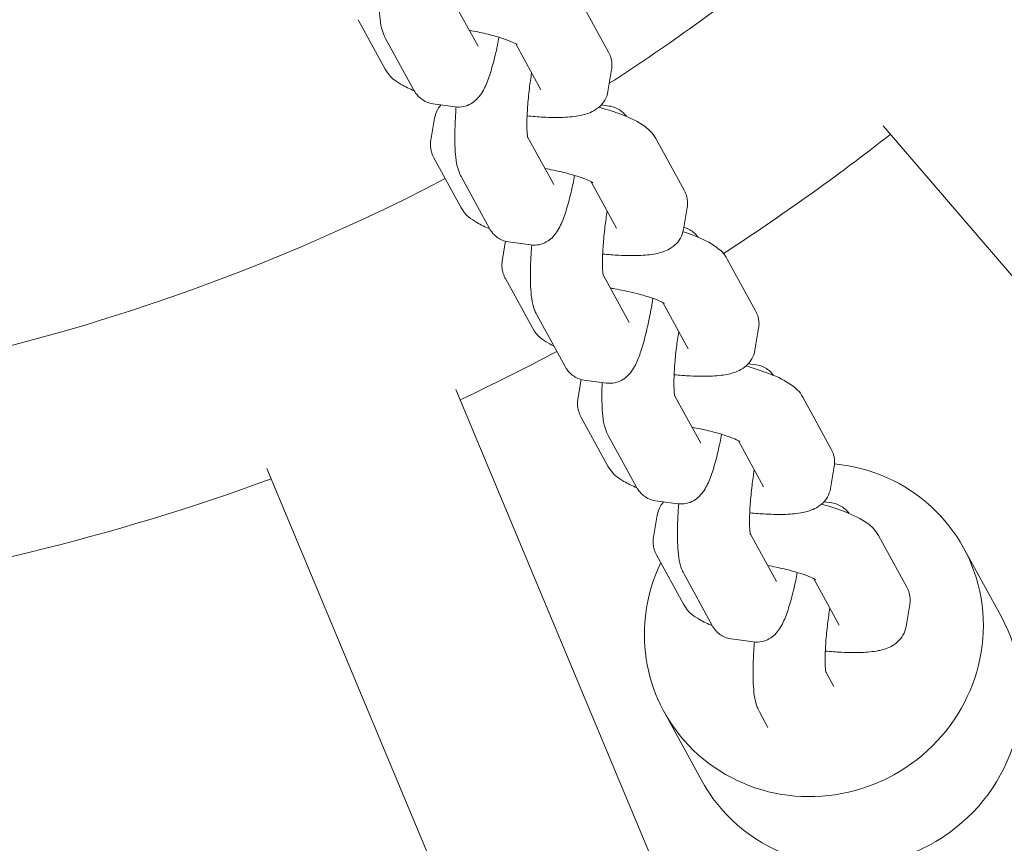
# Model space of a CAD drawing. Units: millimetres. Extents: x 27651 to 36805, y -7513 to 1965.
# Drawn here: x 32667 to 32754, y -1837 to -1765 of the extents above; entities that cross this region are included whole.
import ezdxf

# ---------------------------------------------------------------- set-up
doc = ezdxf.new("R2010")
doc.units = ezdxf.units.MM

# ---------------------------------------------------------------- blocks, each defined once
blk = doc.blocks.new('A$C79310D84')
at = {"color": 0, "linetype": 'Continuous', "lineweight": 0}
for p, q in [((19074.631, -2815.853), (19002.613, -2845.94)), ((19109.718, -2826.262), (19114.052, -2823.889)), ((19112.409, -2826.283), (19107.858, -2828.774)), ((19105.395, -2830.588), (19103.462, -2830.262)), ((19097.582, -2832.905), (19101.916, -2830.532)), ((19106.401, -2832.403), (19106.671, -2830.444)), ((19081.57, -2832.462), (19009.552, -2862.549)), ((19100.273, -2832.926), (19095.722, -2835.417)), ((19111.713, -2834.42), (19115.913, -2832.121)), ((19086.984, -2839.185), (19091.318, -2836.812)), ((19094.586, -2836.832), (19092.863, -2836.542)), ((19094.265, -2839.046), (19094.535, -2837.087)), ((19111.945, -2837.724), (19107.886, -2839.945)), ((19099.578, -2841.063), (19103.778, -2838.764)), ((19088.137, -2839.569), (19083.586, -2842.06)), ((19082.45, -2843.475), (19080.727, -2843.185)), ((19074.848, -2845.828), (19079.182, -2843.455)), ((19082.13, -2845.689), (19082.399, -2843.73)), ((19115.752, -2843.396), (19111.201, -2845.887)), ((19099.809, -2844.367), (19095.75, -2846.588)), ((19077.539, -2845.849), (19072.988, -2848.34)), ((19087.442, -2847.706), (19091.642, -2845.407)), ((19106.47, -2845.948), (19106.568, -2845.239)), ((19109.687, -2846.151), (19107.753, -2845.825)), ((19062.712, -2852.471), (19067.046, -2850.098)), ((19070.525, -2850.154), (19068.592, -2849.828)), ((19071.531, -2851.969), (19071.801, -2850.01)), ((19089.196, -2849.717), (19089.575, -2849.781)), ((19103.616, -2850.039), (19099.065, -2852.53)), ((19047.182, -2854.09), (19053.25, -2850.768)), ((19089.211, -2850.647), (19085.152, -2852.868)), ((19076.844, -2853.986), (19081.043, -2851.687)), ((19065.403, -2852.492), (19060.852, -2854.983)), ((19097.551, -2852.794), (19095.618, -2852.468)), ((19093.018, -2856.319), (19088.467, -2858.81)), ((19059.396, -2858.612), (19059.665, -2856.653)), ((19077.075, -2857.29), (19073.016, -2859.511)), ((19064.708, -2860.629), (19068.908, -2858.33)), ((19083.736, -2858.871), (19083.834, -2858.162)), ((19086.953, -2859.074), (19085.019, -2858.748)), ((19053.267, -2859.135), (19051.892, -2859.888)), ((19080.882, -2862.962), (19076.331, -2865.453)), ((19064.939, -2863.932), (19060.88, -2866.154)), ((19055.477, -2865.682), (19056.772, -2864.973)), ((19071.601, -2865.514), (19071.698, -2864.805)), ((19074.817, -2865.717), (19072.883, -2865.391)), ((19104.73, -2870.001), (19045.534, -2920.869)), ((19068.746, -2869.605), (19064.195, -2872.096)), ((19062.681, -2872.36), (19060.748, -2872.034)), ((19061.587, -2880.405), (19067.655, -2877.084))]:
    blk.add_line(p, q, dxfattribs=at)
at = {"color": 0, "linetype": 'Continuous', "lineweight": 0, "extrusion": (1.6917e-16, -2.46519e-32, -1)}
blk.add_arc((-19260.617, -2747.909), 515, 245.66091, 54.33909, dxfattribs=at)
at = {"color": 0, "linetype": 'Continuous', "lineweight": 0}
for start, end in [(187.18169, 207.51629), (212.79515, 218.16514)]:
    blk.add_arc((19260.617, -2747.909), 181, start, end, dxfattribs=at)
at = {"color": 0, "linetype": 'Continuous', "lineweight": 0, "extrusion": (1.6917e-16, 6.16298e-33, -1)}
blk.add_arc((-19260.617, -2747.909), 199, 339.91873, 352.73443, dxfattribs=at)
at = {"color": 0, "linetype": 'Continuous', "lineweight": 0, "extrusion": (1.6917e-16, -1.2326e-32, -1)}
blk.add_arc((-19260.617, -2747.909), 199, 331.99955, 334.73443, dxfattribs=at)
at = {"color": 0, "linetype": 'Continuous', "lineweight": 0, "extrusion": (1.6917e-16, -1.70221e-29, -1)}
blk.add_arc((-19260.617, -2747.909), 199, 321.91873, 327.11012, dxfattribs=at)
at = {"color": 0, "linetype": 'Continuous', "lineweight": 0, "extrusion": (1.66316e-16, 1.73839e-18, -1)}
blk.add_ellipse((19060.452, -2863.926), major_axis=(-7.202, 13.158), ratio=0.969002, start_param=-0.249575, end_param=0.930344, dxfattribs=at)
at = {"color": 0, "linetype": 'Continuous', "lineweight": 0, "extrusion": (1.84365e-16, 1.25843e-17, -1)}
blk.add_ellipse((19060.452, -2863.926), major_axis=(7.202, -13.158), ratio=0.969002, start_param=-0.960859, end_param=2.892017, dxfattribs=at)
at = {"color": 0, "linetype": 'Continuous', "lineweight": 0}
for start_param, end_param in [(0, 0.249575), (0.249575, 3.141593)]:
    blk.add_ellipse((19054.385, -2867.248), major_axis=(-7.202, 13.158), ratio=0.969002, start_param=start_param, end_param=end_param, dxfattribs=at)
for points, knots in [([(19119.935, -2825.975), (19119.863, -2825.967), (19119.791, -2825.959), (19118.823, -2825.86), (19117.953, -2825.794), (19116.32, -2825.722), (19115.564, -2825.718), (19114.127, -2825.79), (19113.522, -2825.835), (19112.688, -2826.146), (19112.554, -2826.204), (19112.409, -2826.283)], [8.029384, 8.029384, 8.029384, 8.029384, 8.055873, 8.055873, 8.389072, 8.389072, 8.733163, 8.733163, 9.132194, 9.132194, 9.204293, 9.204293, 9.204293, 9.204293]), ([(19107.807, -2828.803), (19107.982, -2828.391), (19108.165, -2828.016), (19108.669, -2827.17), (19108.945, -2826.685), (19109.718, -2826.262)], [5.6296308, 5.6296308, 5.6296308, 5.6296308, 5.8485027, 5.8485027, 6.1626619, 6.1626619, 6.1626619, 6.1626619]), ([(19107.858, -2828.774), (19107.78, -2828.817), (19107.699, -2828.866), (19107.527, -2828.987), (19107.437, -2829.058), (19107.252, -2829.233), (19107.157, -2829.337), (19106.975, -2829.588), (19106.889, -2829.735), (19106.749, -2830.068), (19106.697, -2830.254), (19106.671, -2830.444)], [2.9211076, 2.9211076, 2.9211076, 2.9211076, 2.9610802, 2.9610802, 3.0010527, 3.0010527, 3.0410252, 3.0410252, 3.0809978, 3.0809978, 3.1209703, 3.1209703, 3.1209703, 3.1209703]), ([(19101.916, -2830.532), (19101.992, -2830.491), (19102.073, -2830.451), (19102.248, -2830.379), (19102.342, -2830.345), (19102.542, -2830.289), (19102.648, -2830.267), (19102.87, -2830.236), (19102.986, -2830.228), (19103.223, -2830.231), (19103.343, -2830.242), (19103.462, -2830.262)], [6.1626619, 6.1626619, 6.1626619, 6.1626619, 6.1933821, 6.1933821, 6.2241022, 6.2241022, 6.2548224, 6.2548224, 6.2855425, 6.2855425, 6.3162627, 6.3162627, 6.3162627, 6.3162627]), ([(19105.395, -2830.588), (19105.687, -2830.637), (19105.966, -2830.745), (19106.339, -2830.966), (19106.464, -2831.061), (19106.572, -2831.157)], [0.0330774, 0.0330774, 0.0330774, 0.0330774, 0.1085822, 0.1085822, 0.1556874, 0.1556874, 0.1556874, 0.1556874]), ([(19095.671, -2835.446), (19095.847, -2835.034), (19096.029, -2834.659), (19096.534, -2833.813), (19096.81, -2833.328), (19097.582, -2832.905)], [5.6296308, 5.6296308, 5.6296308, 5.6296308, 5.8485027, 5.8485027, 6.1626619, 6.1626619, 6.1626619, 6.1626619]), ([(19106.391, -2832.487), (19105.916, -2832.449), (19105.455, -2832.421), (19104.185, -2832.365), (19103.429, -2832.361), (19101.991, -2832.433), (19101.386, -2832.478), (19100.552, -2832.789), (19100.418, -2832.847), (19100.273, -2832.926)], [8.2060046, 8.2060046, 8.2060046, 8.2060046, 8.3890722, 8.3890722, 8.7331633, 8.7331633, 9.1321945, 9.1321945, 9.2042929, 9.2042929, 9.2042929, 9.2042929]), ([(19106.401, -2832.403), (19106.366, -2832.656), (19106.38, -2832.913), (19106.478, -2833.388), (19106.567, -2833.599), (19106.784, -2833.988), (19106.914, -2834.146), (19107.226, -2834.47), (19107.399, -2834.597), (19107.949, -2834.957), (19108.313, -2835.114), (19109.148, -2835.43), (19109.612, -2835.575), (19110.642, -2835.857), (19111.206, -2835.991), (19112.034, -2836.166), (19112.268, -2836.213), (19112.505, -2836.258)], [3.12097, 3.12097, 3.12097, 3.12097, 3.174246, 3.174246, 3.233074, 3.233074, 3.308721, 3.308721, 3.426669, 3.426669, 3.700856, 3.700856, 3.975043, 3.975043, 4.24923, 4.24923, 4.353545, 4.353545, 4.353545, 4.353545]), ([(19113.119, -2833.651), (19113.028, -2834.15), (19112.925, -2834.643), (19112.695, -2835.606), (19112.566, -2836.072), (19112.317, -2836.852), (19112.197, -2837.175), (19112.005, -2837.616), (19111.927, -2837.759), (19111.877, -2837.839), (19111.869, -2837.85), (19111.869, -2837.85)], [1.664973, 1.664973, 1.664973, 1.664973, 1.937236, 1.937236, 2.231439, 2.231439, 2.506181, 2.506181, 2.733379, 2.733379, 2.807584, 2.807584, 2.807584, 2.807584]), ([(19095.722, -2835.417), (19095.645, -2835.46), (19095.563, -2835.509), (19095.392, -2835.63), (19095.301, -2835.701), (19095.116, -2835.876), (19095.021, -2835.98), (19094.839, -2836.231), (19094.753, -2836.378), (19094.613, -2836.711), (19094.561, -2836.897), (19094.535, -2837.087)], [2.9211076, 2.9211076, 2.9211076, 2.9211076, 2.9610802, 2.9610802, 3.0010527, 3.0010527, 3.0410252, 3.0410252, 3.0809978, 3.0809978, 3.1209703, 3.1209703, 3.1209703, 3.1209703]), ([(19091.318, -2836.812), (19091.393, -2836.771), (19091.475, -2836.731), (19091.65, -2836.659), (19091.743, -2836.625), (19091.943, -2836.569), (19092.05, -2836.547), (19092.272, -2836.516), (19092.388, -2836.508), (19092.624, -2836.511), (19092.745, -2836.522), (19092.863, -2836.542)], [6.1626619, 6.1626619, 6.1626619, 6.1626619, 6.1933821, 6.1933821, 6.2241022, 6.2241022, 6.2548224, 6.2548224, 6.2855425, 6.2855425, 6.3162627, 6.3162627, 6.3162627, 6.3162627]), ([(19094.256, -2839.129), (19093.781, -2839.092), (19093.319, -2839.064), (19092.049, -2839.008), (19091.293, -2839.004), (19089.855, -2839.076), (19089.25, -2839.121), (19088.416, -2839.432), (19088.283, -2839.49), (19088.137, -2839.569)], [8.2060046, 8.2060046, 8.2060046, 8.2060046, 8.3890722, 8.3890722, 8.7331633, 8.7331633, 9.1321945, 9.1321945, 9.2042929, 9.2042929, 9.2042929, 9.2042929]), ([(19103.712, -2838.777), (19103.712, -2838.777), (19103.713, -2838.777), (19103.718, -2838.775), (19103.757, -2838.767), (19103.909, -2838.744), (19104.047, -2838.73), (19104.448, -2838.707), (19104.739, -2838.701), (19105.459, -2838.713), (19105.905, -2838.733), (19106.895, -2838.805), (19107.444, -2838.858), (19108.464, -2838.982), (19108.934, -2839.048), (19109.392, -2839.121)], [3.509498, 3.509498, 3.509498, 3.509498, 3.518307, 3.518307, 3.639024, 3.639024, 3.814509, 3.814509, 4.05082, 4.05082, 4.328877, 4.328877, 4.626245, 4.626245, 4.873479, 4.873479, 4.873479, 4.873479]), ([(19107.753, -2845.825), (19107.476, -2845.778), (19107.21, -2845.677), (19106.744, -2845.407), (19106.553, -2845.238), (19106.204, -2844.85), (19106.077, -2844.636), (19105.793, -2844.062), (19105.705, -2843.728), (19105.541, -2842.914), (19105.495, -2842.425), (19105.454, -2841.347), (19105.462, -2840.762), (19105.519, -2839.684), (19105.556, -2839.209), (19105.606, -2838.722)], [3.17467, 3.17467, 3.17467, 3.17467, 3.247715, 3.247715, 3.329188, 3.329188, 3.439864, 3.439864, 3.648348, 3.648348, 3.931787, 3.931787, 4.215226, 4.215226, 4.422425, 4.422425, 4.422425, 4.422425]), ([(19085.369, -2841.085), (19085.454, -2840.914), (19085.543, -2840.75), (19085.935, -2840.093), (19086.211, -2839.608), (19086.984, -2839.185)], [5.7487274, 5.7487274, 5.7487274, 5.7487274, 5.8485027, 5.8485027, 6.1626619, 6.1626619, 6.1626619, 6.1626619]), ([(19094.265, -2839.046), (19094.231, -2839.299), (19094.244, -2839.556), (19094.343, -2840.031), (19094.431, -2840.241), (19094.648, -2840.631), (19094.779, -2840.789), (19095.09, -2841.113), (19095.263, -2841.239), (19095.813, -2841.6), (19096.177, -2841.757), (19097.012, -2842.073), (19097.476, -2842.218), (19098.506, -2842.5), (19099.071, -2842.634), (19099.899, -2842.809), (19100.132, -2842.855), (19100.369, -2842.901)], [3.12097, 3.12097, 3.12097, 3.12097, 3.174246, 3.174246, 3.233074, 3.233074, 3.308721, 3.308721, 3.426669, 3.426669, 3.700856, 3.700856, 3.975043, 3.975043, 4.24923, 4.24923, 4.353545, 4.353545, 4.353545, 4.353545]), ([(19100.983, -2840.294), (19100.893, -2840.793), (19100.79, -2841.286), (19100.559, -2842.249), (19100.43, -2842.715), (19100.182, -2843.495), (19100.061, -2843.818), (19099.869, -2844.258), (19099.791, -2844.402), (19099.741, -2844.482), (19099.733, -2844.493), (19099.733, -2844.493)], [1.664973, 1.664973, 1.664973, 1.664973, 1.937236, 1.937236, 2.231439, 2.231439, 2.506181, 2.506181, 2.733379, 2.733379, 2.807584, 2.807584, 2.807584, 2.807584]), ([(19083.586, -2842.06), (19083.509, -2842.103), (19083.427, -2842.152), (19083.256, -2842.273), (19083.166, -2842.344), (19082.981, -2842.519), (19082.885, -2842.623), (19082.704, -2842.874), (19082.617, -2843.021), (19082.477, -2843.354), (19082.425, -2843.54), (19082.399, -2843.73)], [2.9211076, 2.9211076, 2.9211076, 2.9211076, 2.9610802, 2.9610802, 3.0010527, 3.0010527, 3.0410252, 3.0410252, 3.0809978, 3.0809978, 3.1209703, 3.1209703, 3.1209703, 3.1209703]), ([(19079.182, -2843.455), (19079.258, -2843.414), (19079.339, -2843.374), (19079.514, -2843.302), (19079.608, -2843.268), (19079.808, -2843.212), (19079.914, -2843.19), (19080.136, -2843.159), (19080.252, -2843.151), (19080.488, -2843.154), (19080.609, -2843.165), (19080.727, -2843.185)], [6.1626619, 6.1626619, 6.1626619, 6.1626619, 6.1933821, 6.1933821, 6.2241022, 6.2241022, 6.2548224, 6.2548224, 6.2855425, 6.2855425, 6.3162627, 6.3162627, 6.3162627, 6.3162627]), ([(19106.37, -2845.034), (19106.158, -2845.786), (19105.931, -2846.479), (19105.39, -2847.865), (19105.091, -2848.505), (19104.419, -2849.415), (19104.146, -2849.749), (19103.616, -2850.039)], [2.1085395, 2.1085395, 2.1085395, 2.1085395, 2.4188991, 2.4188991, 2.8055829, 2.8055829, 3.0210693, 3.0210693, 3.0210693, 3.0210693]), ([(19072.937, -2848.369), (19073.113, -2847.957), (19073.295, -2847.582), (19073.799, -2846.736), (19074.076, -2846.251), (19074.848, -2845.828)], [5.6296308, 5.6296308, 5.6296308, 5.6296308, 5.8485027, 5.8485027, 6.1626619, 6.1626619, 6.1626619, 6.1626619]), ([(19082.18, -2845.32), (19081.39, -2845.288), (19080.668, -2845.285), (19079.257, -2845.356), (19078.652, -2845.401), (19077.818, -2845.712), (19077.684, -2845.77), (19077.539, -2845.849)], [8.4028924, 8.4028924, 8.4028924, 8.4028924, 8.7331633, 8.7331633, 9.1321945, 9.1321945, 9.2042929, 9.2042929, 9.2042929, 9.2042929]), ([(19082.13, -2845.689), (19082.095, -2845.942), (19082.108, -2846.199), (19082.207, -2846.674), (19082.296, -2846.884), (19082.512, -2847.274), (19082.643, -2847.432), (19082.954, -2847.756), (19083.127, -2847.882), (19083.678, -2848.243), (19084.041, -2848.4), (19084.876, -2848.716), (19085.34, -2848.861), (19086.37, -2849.143), (19086.935, -2849.277), (19088.066, -2849.515), (19088.624, -2849.621), (19089.196, -2849.717)], [3.12097, 3.12097, 3.12097, 3.12097, 3.174246, 3.174246, 3.233074, 3.233074, 3.308721, 3.308721, 3.426669, 3.426669, 3.700856, 3.700856, 3.975043, 3.975043, 4.24923, 4.24923, 4.491904, 4.491904, 4.491904, 4.491904]), ([(19091.577, -2845.42), (19091.577, -2845.42), (19091.577, -2845.42), (19091.582, -2845.418), (19091.621, -2845.41), (19091.773, -2845.387), (19091.911, -2845.373), (19092.313, -2845.35), (19092.603, -2845.344), (19093.323, -2845.355), (19093.769, -2845.376), (19094.759, -2845.448), (19095.308, -2845.501), (19096.328, -2845.625), (19096.798, -2845.691), (19097.256, -2845.764)], [3.509498, 3.509498, 3.509498, 3.509498, 3.518307, 3.518307, 3.639024, 3.639024, 3.814509, 3.814509, 4.05082, 4.05082, 4.328877, 4.328877, 4.626245, 4.626245, 4.873479, 4.873479, 4.873479, 4.873479]), ([(19095.618, -2852.468), (19095.34, -2852.421), (19095.074, -2852.32), (19094.608, -2852.05), (19094.417, -2851.881), (19094.068, -2851.493), (19093.941, -2851.279), (19093.657, -2850.705), (19093.569, -2850.371), (19093.405, -2849.557), (19093.359, -2849.068), (19093.318, -2847.99), (19093.326, -2847.405), (19093.383, -2846.327), (19093.42, -2845.852), (19093.47, -2845.365)], [3.17467, 3.17467, 3.17467, 3.17467, 3.247715, 3.247715, 3.329188, 3.329188, 3.439864, 3.439864, 3.648348, 3.648348, 3.931787, 3.931787, 4.215226, 4.215226, 4.422425, 4.422425, 4.422425, 4.422425]), ([(19111.201, -2845.887), (19111.128, -2845.927), (19111.049, -2845.965), (19110.878, -2846.036), (19110.787, -2846.069), (19110.591, -2846.124), (19110.487, -2846.146), (19110.269, -2846.176), (19110.155, -2846.184), (19109.922, -2846.181), (19109.804, -2846.171), (19109.687, -2846.151)], [3.0210693, 3.0210693, 3.0210693, 3.0210693, 3.0517894, 3.0517894, 3.0825096, 3.0825096, 3.1132297, 3.1132297, 3.1439499, 3.1439499, 3.17467, 3.17467, 3.17467, 3.17467]), ([(19090.475, -2846.046), (19090.455, -2846.171), (19090.434, -2846.297), (19090.315, -2846.974), (19090.202, -2847.519), (19089.961, -2848.529), (19089.832, -2848.995), (19089.583, -2849.775), (19089.463, -2850.098), (19089.271, -2850.539), (19089.193, -2850.683), (19089.143, -2850.762), (19089.135, -2850.773), (19089.135, -2850.773)], [1.569337, 1.569337, 1.569337, 1.569337, 1.637494, 1.637494, 1.937236, 1.937236, 2.231439, 2.231439, 2.506181, 2.506181, 2.733379, 2.733379, 2.807584, 2.807584, 2.807584, 2.807584]), ([(19105.539, -2847.468), (19105.619, -2847.411), (19105.702, -2847.344), (19105.881, -2847.174), (19105.978, -2847.068), (19106.162, -2846.814), (19106.25, -2846.665), (19106.391, -2846.328), (19106.444, -2846.14), (19106.47, -2845.948)], [6.1067484, 6.1067484, 6.1067484, 6.1067484, 6.1426454, 6.1426454, 6.1826179, 6.1826179, 6.2225904, 6.2225904, 6.262563, 6.262563, 6.262563, 6.262563]), ([(19072.988, -2848.34), (19072.91, -2848.383), (19072.829, -2848.432), (19072.657, -2848.553), (19072.567, -2848.624), (19072.382, -2848.799), (19072.287, -2848.903), (19072.105, -2849.154), (19072.019, -2849.301), (19071.879, -2849.634), (19071.827, -2849.82), (19071.801, -2850.01)], [2.9211076, 2.9211076, 2.9211076, 2.9211076, 2.9610802, 2.9610802, 3.0010527, 3.0010527, 3.0410252, 3.0410252, 3.0809978, 3.0809978, 3.1209703, 3.1209703, 3.1209703, 3.1209703]), ([(19067.046, -2850.098), (19067.122, -2850.057), (19067.203, -2850.017), (19067.378, -2849.945), (19067.472, -2849.911), (19067.672, -2849.855), (19067.778, -2849.833), (19068, -2849.802), (19068.116, -2849.794), (19068.353, -2849.797), (19068.473, -2849.808), (19068.592, -2849.828)], [6.1626619, 6.1626619, 6.1626619, 6.1626619, 6.1933821, 6.1933821, 6.2241022, 6.2241022, 6.2548224, 6.2548224, 6.2855425, 6.2855425, 6.3162627, 6.3162627, 6.3162627, 6.3162627]), ([(19070.525, -2850.154), (19070.817, -2850.203), (19071.096, -2850.311), (19071.469, -2850.532), (19071.594, -2850.627), (19071.703, -2850.723)], [0.0330774, 0.0330774, 0.0330774, 0.0330774, 0.1085822, 0.1085822, 0.1556874, 0.1556874, 0.1556874, 0.1556874]), ([(19071.522, -2852.053), (19071.046, -2852.015), (19070.585, -2851.987), (19069.315, -2851.931), (19068.559, -2851.927), (19067.121, -2851.999), (19066.516, -2852.044), (19065.682, -2852.355), (19065.549, -2852.413), (19065.403, -2852.492)], [8.2060046, 8.2060046, 8.2060046, 8.2060046, 8.3890722, 8.3890722, 8.7331633, 8.7331633, 9.1321945, 9.1321945, 9.2042929, 9.2042929, 9.2042929, 9.2042929]), ([(19071.531, -2851.969), (19071.497, -2852.222), (19071.51, -2852.479), (19071.609, -2852.954), (19071.697, -2853.165), (19071.914, -2853.554), (19072.044, -2853.712), (19072.356, -2854.036), (19072.529, -2854.162), (19073.079, -2854.523), (19073.443, -2854.68), (19074.278, -2854.996), (19074.742, -2855.141), (19075.772, -2855.423), (19076.336, -2855.557), (19077.165, -2855.732), (19077.398, -2855.778), (19077.635, -2855.824)], [3.12097, 3.12097, 3.12097, 3.12097, 3.174246, 3.174246, 3.233074, 3.233074, 3.308721, 3.308721, 3.426669, 3.426669, 3.700856, 3.700856, 3.975043, 3.975043, 4.24923, 4.24923, 4.353545, 4.353545, 4.353545, 4.353545]), ([(19080.978, -2851.7), (19080.978, -2851.7), (19080.979, -2851.7), (19080.984, -2851.698), (19081.023, -2851.69), (19081.175, -2851.667), (19081.313, -2851.653), (19081.714, -2851.63), (19082.005, -2851.624), (19082.725, -2851.636), (19083.171, -2851.656), (19084.161, -2851.728), (19084.71, -2851.781), (19085.73, -2851.905), (19086.199, -2851.971), (19086.658, -2852.044)], [3.509498, 3.509498, 3.509498, 3.509498, 3.518307, 3.518307, 3.639024, 3.639024, 3.814509, 3.814509, 4.05082, 4.05082, 4.328877, 4.328877, 4.626245, 4.626245, 4.873479, 4.873479, 4.873479, 4.873479]), ([(19085.019, -2858.748), (19084.742, -2858.701), (19084.476, -2858.6), (19084.01, -2858.33), (19083.819, -2858.161), (19083.47, -2857.773), (19083.343, -2857.559), (19083.059, -2856.985), (19082.971, -2856.651), (19082.807, -2855.837), (19082.761, -2855.348), (19082.72, -2854.27), (19082.728, -2853.685), (19082.785, -2852.607), (19082.822, -2852.132), (19082.871, -2851.645)], [3.17467, 3.17467, 3.17467, 3.17467, 3.247715, 3.247715, 3.329188, 3.329188, 3.439864, 3.439864, 3.648348, 3.648348, 3.931787, 3.931787, 4.215226, 4.215226, 4.422425, 4.422425, 4.422425, 4.422425]), ([(19060.801, -2855.012), (19060.977, -2854.6), (19061.159, -2854.225), (19061.664, -2853.379), (19061.94, -2852.894), (19062.712, -2852.471)], [5.6296308, 5.6296308, 5.6296308, 5.6296308, 5.8485027, 5.8485027, 6.1626619, 6.1626619, 6.1626619, 6.1626619]), ([(19095.432, -2852.429), (19095.322, -2852.761), (19095.209, -2853.077), (19094.792, -2854.145), (19094.493, -2854.785), (19093.821, -2855.695), (19093.548, -2856.029), (19093.018, -2856.319)], [2.2685915, 2.2685915, 2.2685915, 2.2685915, 2.4188991, 2.4188991, 2.8055829, 2.8055829, 3.0210693, 3.0210693, 3.0210693, 3.0210693]), ([(19094.941, -2853.748), (19095.021, -2853.691), (19095.104, -2853.624), (19095.283, -2853.454), (19095.38, -2853.348), (19095.564, -2853.094), (19095.652, -2852.945), (19095.759, -2852.689), (19095.791, -2852.597), (19095.817, -2852.501)], [6.1067484, 6.1067484, 6.1067484, 6.1067484, 6.1426454, 6.1426454, 6.1826179, 6.1826179, 6.2225904, 6.2225904, 6.2432976, 6.2432976, 6.2432976, 6.2432976]), ([(19099.065, -2852.53), (19098.992, -2852.57), (19098.913, -2852.608), (19098.742, -2852.679), (19098.651, -2852.712), (19098.455, -2852.767), (19098.351, -2852.789), (19098.133, -2852.819), (19098.019, -2852.827), (19097.786, -2852.824), (19097.668, -2852.814), (19097.551, -2852.794)], [3.0210693, 3.0210693, 3.0210693, 3.0210693, 3.0517894, 3.0517894, 3.0825096, 3.0825096, 3.1132297, 3.1132297, 3.1439499, 3.1439499, 3.17467, 3.17467, 3.17467, 3.17467]), ([(19078.249, -2853.217), (19078.159, -2853.716), (19078.055, -2854.209), (19077.825, -2855.172), (19077.696, -2855.638), (19077.447, -2856.418), (19077.327, -2856.741), (19077.135, -2857.182), (19077.057, -2857.325), (19077.007, -2857.405), (19076.999, -2857.416), (19076.999, -2857.416)], [1.664973, 1.664973, 1.664973, 1.664973, 1.937236, 1.937236, 2.231439, 2.231439, 2.506181, 2.506181, 2.733379, 2.733379, 2.807584, 2.807584, 2.807584, 2.807584]), ([(19060.852, -2854.983), (19060.775, -2855.026), (19060.693, -2855.075), (19060.522, -2855.196), (19060.431, -2855.267), (19060.246, -2855.442), (19060.151, -2855.546), (19059.969, -2855.797), (19059.883, -2855.944), (19059.743, -2856.277), (19059.691, -2856.463), (19059.665, -2856.653)], [2.9211076, 2.9211076, 2.9211076, 2.9211076, 2.9610802, 2.9610802, 3.0010527, 3.0010527, 3.0410252, 3.0410252, 3.0809978, 3.0809978, 3.1209703, 3.1209703, 3.1209703, 3.1209703]), ([(19083.636, -2857.957), (19083.424, -2858.709), (19083.197, -2859.402), (19082.656, -2860.788), (19082.357, -2861.428), (19081.685, -2862.338), (19081.412, -2862.672), (19080.882, -2862.962)], [2.1085395, 2.1085395, 2.1085395, 2.1085395, 2.4188991, 2.4188991, 2.8055829, 2.8055829, 3.0210693, 3.0210693, 3.0210693, 3.0210693]), ([(19059.386, -2858.695), (19058.911, -2858.658), (19058.449, -2858.63), (19057.179, -2858.574), (19056.423, -2858.57), (19054.985, -2858.642), (19054.38, -2858.687), (19053.546, -2858.998), (19053.413, -2859.056), (19053.267, -2859.135)], [8.2060046, 8.2060046, 8.2060046, 8.2060046, 8.3890722, 8.3890722, 8.7331633, 8.7331633, 9.1321945, 9.1321945, 9.2042929, 9.2042929, 9.2042929, 9.2042929]), ([(19059.396, -2858.612), (19059.361, -2858.865), (19059.374, -2859.122), (19059.473, -2859.597), (19059.561, -2859.807), (19059.778, -2860.197), (19059.909, -2860.355), (19060.22, -2860.679), (19060.393, -2860.805), (19060.944, -2861.166), (19061.307, -2861.323), (19062.142, -2861.639), (19062.606, -2861.784), (19063.636, -2862.066), (19064.201, -2862.2), (19065.029, -2862.375), (19065.262, -2862.421), (19065.499, -2862.467)], [3.12097, 3.12097, 3.12097, 3.12097, 3.174246, 3.174246, 3.233074, 3.233074, 3.308721, 3.308721, 3.426669, 3.426669, 3.700856, 3.700856, 3.975043, 3.975043, 4.24923, 4.24923, 4.353545, 4.353545, 4.353545, 4.353545]), ([(19068.843, -2858.343), (19068.843, -2858.343), (19068.843, -2858.343), (19068.848, -2858.341), (19068.887, -2858.333), (19069.039, -2858.31), (19069.177, -2858.296), (19069.579, -2858.273), (19069.869, -2858.267), (19070.589, -2858.278), (19071.035, -2858.299), (19072.025, -2858.371), (19072.574, -2858.424), (19073.594, -2858.548), (19074.064, -2858.614), (19074.522, -2858.687)], [3.509498, 3.509498, 3.509498, 3.509498, 3.518307, 3.518307, 3.639024, 3.639024, 3.814509, 3.814509, 4.05082, 4.05082, 4.328877, 4.328877, 4.626245, 4.626245, 4.873479, 4.873479, 4.873479, 4.873479]), ([(19072.883, -2865.391), (19072.606, -2865.344), (19072.34, -2865.243), (19071.874, -2864.973), (19071.683, -2864.804), (19071.334, -2864.416), (19071.207, -2864.202), (19070.923, -2863.628), (19070.835, -2863.294), (19070.671, -2862.48), (19070.625, -2861.991), (19070.584, -2860.913), (19070.592, -2860.328), (19070.649, -2859.25), (19070.686, -2858.775), (19070.736, -2858.288)], [3.17467, 3.17467, 3.17467, 3.17467, 3.247715, 3.247715, 3.329188, 3.329188, 3.439864, 3.439864, 3.648348, 3.648348, 3.931787, 3.931787, 4.215226, 4.215226, 4.422425, 4.422425, 4.422425, 4.422425]), ([(19082.805, -2860.391), (19082.885, -2860.334), (19082.968, -2860.267), (19083.147, -2860.097), (19083.244, -2859.991), (19083.428, -2859.737), (19083.516, -2859.588), (19083.657, -2859.251), (19083.71, -2859.063), (19083.736, -2858.871)], [6.1067484, 6.1067484, 6.1067484, 6.1067484, 6.1426454, 6.1426454, 6.1826179, 6.1826179, 6.2225904, 6.2225904, 6.262563, 6.262563, 6.262563, 6.262563]), ([(19088.467, -2858.81), (19088.394, -2858.85), (19088.315, -2858.888), (19088.144, -2858.96), (19088.052, -2858.992), (19087.857, -2859.047), (19087.753, -2859.069), (19087.534, -2859.099), (19087.42, -2859.107), (19087.188, -2859.104), (19087.07, -2859.094), (19086.953, -2859.074)], [3.0210693, 3.0210693, 3.0210693, 3.0210693, 3.0517894, 3.0517894, 3.0825096, 3.0825096, 3.1132297, 3.1132297, 3.1439499, 3.1439499, 3.17467, 3.17467, 3.17467, 3.17467]), ([(19066.113, -2859.86), (19066.023, -2860.359), (19065.92, -2860.852), (19065.689, -2861.815), (19065.56, -2862.281), (19065.312, -2863.061), (19065.191, -2863.384), (19065, -2863.824), (19064.921, -2863.968), (19064.871, -2864.048), (19064.863, -2864.059), (19064.863, -2864.059)], [1.664973, 1.664973, 1.664973, 1.664973, 1.937236, 1.937236, 2.231439, 2.231439, 2.506181, 2.506181, 2.733379, 2.733379, 2.807584, 2.807584, 2.807584, 2.807584]), ([(19056.707, -2864.986), (19056.707, -2864.986), (19056.707, -2864.986), (19056.712, -2864.984), (19056.752, -2864.976), (19056.903, -2864.953), (19057.042, -2864.939), (19057.443, -2864.916), (19057.733, -2864.91), (19058.453, -2864.921), (19058.899, -2864.942), (19059.889, -2865.014), (19060.438, -2865.067), (19061.459, -2865.191), (19061.928, -2865.257), (19062.387, -2865.33)], [3.509498, 3.509498, 3.509498, 3.509498, 3.518307, 3.518307, 3.639024, 3.639024, 3.814509, 3.814509, 4.05082, 4.05082, 4.328877, 4.328877, 4.626245, 4.626245, 4.873479, 4.873479, 4.873479, 4.873479]), ([(19060.748, -2872.034), (19060.47, -2871.987), (19060.204, -2871.886), (19059.738, -2871.616), (19059.547, -2871.447), (19059.198, -2871.059), (19059.071, -2870.845), (19058.787, -2870.271), (19058.699, -2869.937), (19058.535, -2869.123), (19058.489, -2868.634), (19058.448, -2867.556), (19058.456, -2866.971), (19058.513, -2865.893), (19058.55, -2865.418), (19058.6, -2864.931)], [3.17467, 3.17467, 3.17467, 3.17467, 3.247715, 3.247715, 3.329188, 3.329188, 3.439864, 3.439864, 3.648348, 3.648348, 3.931787, 3.931787, 4.215226, 4.215226, 4.422425, 4.422425, 4.422425, 4.422425]), ([(19071.5, -2864.6), (19071.288, -2865.352), (19071.061, -2866.045), (19070.52, -2867.431), (19070.222, -2868.071), (19069.549, -2868.98), (19069.276, -2869.315), (19068.746, -2869.605)], [2.1085395, 2.1085395, 2.1085395, 2.1085395, 2.4188991, 2.4188991, 2.8055829, 2.8055829, 3.0210693, 3.0210693, 3.0210693, 3.0210693]), ([(19070.669, -2867.034), (19070.749, -2866.977), (19070.832, -2866.91), (19071.011, -2866.74), (19071.108, -2866.634), (19071.292, -2866.38), (19071.38, -2866.231), (19071.521, -2865.894), (19071.574, -2865.706), (19071.601, -2865.514)], [6.1067484, 6.1067484, 6.1067484, 6.1067484, 6.1426454, 6.1426454, 6.1826179, 6.1826179, 6.2225904, 6.2225904, 6.262563, 6.262563, 6.262563, 6.262563]), ([(19076.331, -2865.453), (19076.258, -2865.493), (19076.179, -2865.531), (19076.008, -2865.602), (19075.917, -2865.635), (19075.721, -2865.69), (19075.617, -2865.712), (19075.399, -2865.742), (19075.285, -2865.75), (19075.052, -2865.747), (19074.934, -2865.737), (19074.817, -2865.717)], [3.0210693, 3.0210693, 3.0210693, 3.0210693, 3.0517894, 3.0517894, 3.0825096, 3.0825096, 3.1132297, 3.1132297, 3.1439499, 3.1439499, 3.17467, 3.17467, 3.17467, 3.17467]), ([(19064.195, -2872.096), (19064.122, -2872.136), (19064.043, -2872.174), (19063.872, -2872.245), (19063.781, -2872.278), (19063.585, -2872.333), (19063.481, -2872.355), (19063.263, -2872.385), (19063.149, -2872.393), (19062.917, -2872.39), (19062.798, -2872.379), (19062.681, -2872.36)], [3.0210693, 3.0210693, 3.0210693, 3.0210693, 3.0517894, 3.0517894, 3.0825096, 3.0825096, 3.1132297, 3.1132297, 3.1439499, 3.1439499, 3.17467, 3.17467, 3.17467, 3.17467])]:
    blk.add_open_spline(points, degree=3, knots=knots, dxfattribs=at)
blk = doc.blocks.new('418')
at = {"rotation": 89.99999999999997}
blk.add_blockref('A$C79310D84', (29872.942, -20879.004), dxfattribs=at)

msp = doc.modelspace()

# ---------------------------------------------------------------- block references
msp.add_blockref('418', (0, 0))

doc.saveas('drawing.dxf')
